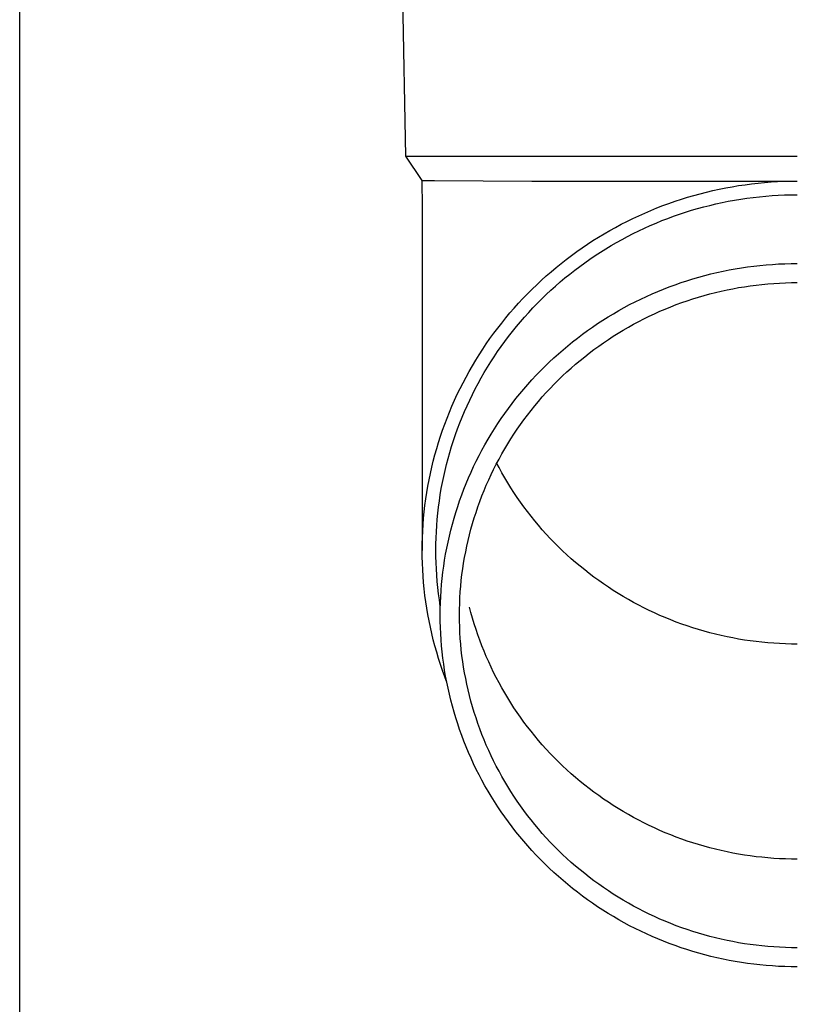
# Model space of a CAD drawing. Units: millimetres. Extents: x 0 to 29435, y 0 to 20790.
# Drawn here: x 2228 to 2291, y 4465 to 4545 of the extents above; entities that cross this region are included whole.
import ezdxf

# ---------------------------------------------------------------- set-up
doc = ezdxf.new("R2010")
doc.units = ezdxf.units.MM
doc.layers.add('YKK_13', color=4, linetype='Continuous', lineweight=30)
doc.layers.add('YKK_A1', color=4, linetype='Continuous', lineweight=30)

msp = doc.modelspace()

# ---------------------------------------------------------------- linework, layer by layer
at = {"layer": 'YKK_13'}
for p, q in [((2259.067, 4553.573), (2259.416, 4533.573)), ((2259.416, 4533.573), (2290.917, 4533.573)), ((2259.416, 4533.573), (2260.728, 4531.631)), ((2260.728, 4531.631), (2261.757, 4531.631)), ((2260.728, 4531.631), (2260.767, 4529.469)), ((2261.757, 4531.631), (2269.57, 4531.573)), ((2269.57, 4531.573), (2290.917, 4531.573)), ((2285.681, 4531.12), (2286.2, 4531.206)), ((2286.2, 4531.206), (2286.721, 4531.283)), ((2286.721, 4531.283), (2287.242, 4531.35)), ((2287.242, 4531.35), (2287.765, 4531.409)), ((2287.765, 4531.409), (2288.289, 4531.458)), ((2288.289, 4531.458), (2288.814, 4531.499)), ((2288.814, 4531.499), (2289.339, 4531.531)), ((2289.339, 4531.531), (2289.865, 4531.553)), ((2289.865, 4531.553), (2290.391, 4531.567)), ((2290.391, 4531.567), (2290.917, 4531.571)), ((2282.102, 4530.274), (2282.606, 4530.421)), ((2282.606, 4530.421), (2283.113, 4530.56)), ((2283.113, 4530.56), (2283.623, 4530.69)), ((2283.623, 4530.69), (2284.134, 4530.811)), ((2284.134, 4530.811), (2284.648, 4530.923)), ((2284.648, 4530.923), (2285.164, 4531.026)), ((2285.164, 4531.026), (2285.681, 4531.12)), ((2288.89, 4530.402), (2289.396, 4530.432)), ((2289.396, 4530.432), (2289.903, 4530.454)), ((2289.903, 4530.454), (2290.41, 4530.467)), ((2290.41, 4530.467), (2290.917, 4530.471)), ((2280.112, 4529.599), (2280.605, 4529.781)), ((2280.605, 4529.781), (2281.101, 4529.954)), ((2281.101, 4529.954), (2281.6, 4530.118)), ((2281.6, 4530.118), (2282.102, 4530.274)), ((2283.398, 4529.497), (2283.889, 4529.622)), ((2283.889, 4529.622), (2284.382, 4529.739)), ((2284.382, 4529.739), (2284.877, 4529.847)), ((2284.877, 4529.847), (2285.374, 4529.946)), ((2285.374, 4529.946), (2285.872, 4530.037)), ((2285.872, 4530.037), (2286.372, 4530.119)), ((2286.372, 4530.119), (2286.874, 4530.193)), ((2286.874, 4530.193), (2287.376, 4530.258)), ((2287.376, 4530.258), (2287.88, 4530.315)), ((2287.88, 4530.315), (2288.385, 4530.363)), ((2288.385, 4530.363), (2288.89, 4530.402)), ((2260.767, 4529.468), (2260.767, 4501.881)), ((2278.175, 4528.79), (2278.654, 4529.005)), ((2278.654, 4529.005), (2279.136, 4529.211)), ((2279.136, 4529.211), (2279.622, 4529.41)), ((2279.622, 4529.41), (2280.112, 4529.599)), ((2280.981, 4528.747), (2281.459, 4528.914)), ((2281.459, 4528.914), (2281.94, 4529.072)), ((2281.94, 4529.072), (2282.423, 4529.222)), ((2282.423, 4529.222), (2282.909, 4529.364)), ((2282.909, 4529.364), (2283.398, 4529.497)), ((2276.3, 4527.849), (2276.762, 4528.096)), ((2276.762, 4528.096), (2277.229, 4528.335)), ((2277.229, 4528.335), (2277.7, 4528.567)), ((2277.7, 4528.567), (2278.175, 4528.79)), ((2279.101, 4528), (2279.566, 4528.199)), ((2279.566, 4528.199), (2280.034, 4528.39)), ((2280.034, 4528.39), (2280.506, 4528.573)), ((2280.506, 4528.573), (2280.981, 4528.747)), ((2274.94, 4527.06), (2275.388, 4527.331)), ((2275.388, 4527.331), (2275.842, 4527.594)), ((2275.842, 4527.594), (2276.3, 4527.849)), ((2277.279, 4527.125), (2277.728, 4527.355)), ((2277.728, 4527.355), (2278.182, 4527.578)), ((2278.182, 4527.578), (2278.64, 4527.793)), ((2278.64, 4527.793), (2279.101, 4528)), ((2273.623, 4526.202), (2274.057, 4526.496)), ((2274.057, 4526.496), (2274.496, 4526.782)), ((2274.496, 4526.782), (2274.94, 4527.06)), ((2275.955, 4526.388), (2276.392, 4526.641)), ((2276.392, 4526.641), (2276.833, 4526.887)), ((2276.833, 4526.887), (2277.279, 4527.125)), ((2272.772, 4525.593), (2273.195, 4525.901)), ((2273.195, 4525.901), (2273.623, 4526.202)), ((2274.672, 4525.584), (2275.095, 4525.859)), ((2275.095, 4525.859), (2275.523, 4526.127)), ((2275.523, 4526.127), (2275.955, 4526.388)), ((2271.537, 4524.625), (2271.943, 4524.955)), ((2271.943, 4524.955), (2272.355, 4525.278)), ((2272.355, 4525.278), (2272.772, 4525.593)), ((2273.434, 4524.714), (2273.842, 4525.011)), ((2273.842, 4525.011), (2274.254, 4525.301)), ((2274.254, 4525.301), (2274.672, 4525.584)), ((2288.415, 4524.839), (2288.915, 4524.878)), ((2288.915, 4524.878), (2289.415, 4524.908)), ((2289.415, 4524.908), (2289.915, 4524.93)), ((2289.915, 4524.93), (2290.416, 4524.943)), ((2290.416, 4524.943), (2290.917, 4524.947)), ((2270.742, 4523.945), (2271.137, 4524.289)), ((2271.137, 4524.289), (2271.537, 4524.625)), ((2272.244, 4523.783), (2272.635, 4524.1)), ((2272.635, 4524.1), (2273.032, 4524.411)), ((2273.032, 4524.411), (2273.434, 4524.714)), ((2283.489, 4523.984), (2283.974, 4524.107)), ((2283.974, 4524.107), (2284.461, 4524.222)), ((2284.461, 4524.222), (2284.95, 4524.329)), ((2284.95, 4524.329), (2285.441, 4524.428)), ((2285.441, 4524.428), (2285.933, 4524.517)), ((2285.933, 4524.517), (2286.427, 4524.599)), ((2286.427, 4524.599), (2286.922, 4524.672)), ((2286.922, 4524.672), (2287.419, 4524.736)), ((2287.419, 4524.736), (2287.917, 4524.792)), ((2287.917, 4524.792), (2288.415, 4524.839)), ((2269.973, 4523.239), (2270.354, 4523.595)), ((2270.354, 4523.595), (2270.742, 4523.945)), ((2271.479, 4523.128), (2271.858, 4523.459)), ((2271.858, 4523.459), (2272.244, 4523.783)), ((2281.101, 4523.242), (2281.573, 4523.407)), ((2281.573, 4523.407), (2282.048, 4523.563)), ((2282.048, 4523.563), (2282.526, 4523.712)), ((2282.526, 4523.712), (2283.006, 4523.852)), ((2283.006, 4523.852), (2283.489, 4523.984)), ((2288.079, 4523.266), (2288.55, 4523.31)), ((2288.55, 4523.31), (2289.023, 4523.347)), ((2289.023, 4523.347), (2289.496, 4523.375)), ((2289.496, 4523.375), (2289.969, 4523.396)), ((2289.969, 4523.396), (2290.443, 4523.408)), ((2290.443, 4523.408), (2290.917, 4523.412)), ((2268.866, 4522.13), (2269.229, 4522.506)), ((2269.229, 4522.506), (2269.597, 4522.875)), ((2269.597, 4522.875), (2269.973, 4523.239)), ((2270.737, 4522.447), (2271.105, 4522.791)), ((2271.105, 4522.791), (2271.479, 4523.128)), ((2278.788, 4522.298), (2279.243, 4522.503)), ((2279.243, 4522.503), (2279.703, 4522.699)), ((2279.703, 4522.699), (2280.166, 4522.888)), ((2280.166, 4522.888), (2280.632, 4523.069)), ((2280.632, 4523.069), (2281.101, 4523.242)), ((2283.433, 4522.376), (2283.89, 4522.501)), ((2283.89, 4522.501), (2284.349, 4522.618)), ((2284.349, 4522.618), (2284.809, 4522.727)), ((2284.809, 4522.727), (2285.272, 4522.828)), ((2285.272, 4522.828), (2285.736, 4522.921)), ((2285.736, 4522.921), (2286.202, 4523.006)), ((2286.202, 4523.006), (2286.67, 4523.083)), ((2286.67, 4523.083), (2287.138, 4523.152)), ((2287.138, 4523.152), (2287.608, 4523.213)), ((2287.608, 4523.213), (2288.079, 4523.266)), ((2268.162, 4521.36), (2268.511, 4521.748)), ((2268.511, 4521.748), (2268.866, 4522.13)), ((2269.671, 4521.38), (2270.02, 4521.742)), ((2270.02, 4521.742), (2270.375, 4522.098)), ((2270.375, 4522.098), (2270.737, 4522.447)), ((2277.443, 4521.637), (2277.887, 4521.865)), ((2277.887, 4521.865), (2278.335, 4522.085)), ((2278.335, 4522.085), (2278.788, 4522.298)), ((2281.187, 4521.636), (2281.631, 4521.799)), ((2281.631, 4521.799), (2282.078, 4521.955)), ((2282.078, 4521.955), (2282.527, 4522.103)), ((2282.527, 4522.103), (2282.979, 4522.244)), ((2282.979, 4522.244), (2283.433, 4522.376)), ((2267.486, 4520.566), (2267.821, 4520.966)), ((2267.821, 4520.966), (2268.162, 4521.36)), ((2268.992, 4520.638), (2269.328, 4521.012)), ((2269.328, 4521.012), (2269.671, 4521.38)), ((2275.708, 4520.651), (2276.135, 4520.908)), ((2276.135, 4520.908), (2276.567, 4521.159)), ((2276.567, 4521.159), (2277.003, 4521.402)), ((2277.003, 4521.402), (2277.443, 4521.637)), ((2279.015, 4520.706), (2279.443, 4520.907)), ((2279.443, 4520.907), (2279.874, 4521.1)), ((2279.874, 4521.1), (2280.308, 4521.286)), ((2280.308, 4521.286), (2280.746, 4521.465)), ((2280.746, 4521.465), (2281.187, 4521.636)), ((2266.838, 4519.749), (2267.158, 4520.16)), ((2267.158, 4520.16), (2267.486, 4520.566)), ((2268.341, 4519.874), (2268.663, 4520.259)), ((2268.663, 4520.259), (2268.992, 4520.638)), ((2274.868, 4520.113), (2275.286, 4520.385)), ((2275.286, 4520.385), (2275.708, 4520.651)), ((2277.754, 4520.059), (2278.171, 4520.282)), ((2278.171, 4520.282), (2278.591, 4520.498)), ((2278.591, 4520.498), (2279.015, 4520.706)), ((2266.219, 4518.911), (2266.525, 4519.333)), ((2266.525, 4519.333), (2266.838, 4519.749)), ((2267.716, 4519.087), (2268.025, 4519.483)), ((2268.025, 4519.483), (2268.341, 4519.874)), ((2273.645, 4519.253), (2274.047, 4519.547)), ((2274.047, 4519.547), (2274.455, 4519.834)), ((2274.455, 4519.834), (2274.868, 4520.113)), ((2276.13, 4519.098), (2276.529, 4519.349)), ((2276.529, 4519.349), (2276.933, 4519.593)), ((2276.933, 4519.593), (2277.342, 4519.83)), ((2277.342, 4519.83), (2277.754, 4520.059)), ((2265.921, 4518.484), (2266.219, 4518.911)), ((2267.12, 4518.28), (2267.415, 4518.686)), ((2267.415, 4518.686), (2267.716, 4519.087)), ((2272.469, 4518.332), (2272.855, 4518.646)), ((2272.855, 4518.646), (2273.247, 4518.953)), ((2273.247, 4518.953), (2273.645, 4519.253)), ((2274.958, 4518.305), (2275.344, 4518.576)), ((2275.344, 4518.576), (2275.735, 4518.84)), ((2275.735, 4518.84), (2276.13, 4519.098)), ((2265.348, 4517.615), (2265.631, 4518.052)), ((2265.631, 4518.052), (2265.921, 4518.484)), ((2266.553, 4517.453), (2266.833, 4517.869)), ((2266.833, 4517.869), (2267.12, 4518.28)), ((2271.713, 4517.684), (2272.088, 4518.011)), ((2272.088, 4518.011), (2272.469, 4518.332)), ((2273.831, 4517.453), (2274.202, 4517.743)), ((2274.202, 4517.743), (2274.577, 4518.028)), ((2274.577, 4518.028), (2274.958, 4518.305)), ((2264.806, 4516.726), (2265.073, 4517.173)), ((2265.073, 4517.173), (2265.348, 4517.615)), ((2266.016, 4516.606), (2266.281, 4517.032)), ((2266.281, 4517.032), (2266.553, 4517.453)), ((2270.623, 4516.665), (2270.98, 4517.011)), ((2270.98, 4517.011), (2271.343, 4517.351)), ((2271.343, 4517.351), (2271.713, 4517.684)), ((2273.105, 4516.853), (2273.465, 4517.156)), ((2273.465, 4517.156), (2273.831, 4517.453)), ((2264.296, 4515.82), (2264.547, 4516.275)), ((2264.547, 4516.275), (2264.806, 4516.726)), ((2265.509, 4515.742), (2265.759, 4516.176)), ((2265.759, 4516.176), (2266.016, 4516.606)), ((2269.927, 4515.956), (2270.272, 4516.313)), ((2270.272, 4516.313), (2270.623, 4516.665)), ((2272.057, 4515.907), (2272.4, 4516.228)), ((2272.4, 4516.228), (2272.75, 4516.544)), ((2272.75, 4516.544), (2273.105, 4516.853)), ((2264.053, 4515.36), (2264.296, 4515.82)), ((2265.267, 4515.304), (2265.509, 4515.742)), ((2269.257, 4515.222), (2269.588, 4515.592)), ((2269.588, 4515.592), (2269.927, 4515.956)), ((2271.387, 4515.247), (2271.719, 4515.58)), ((2271.719, 4515.58), (2272.057, 4515.907)), ((2263.592, 4514.429), (2263.818, 4514.897)), ((2263.818, 4514.897), (2264.053, 4515.36)), ((2264.807, 4514.414), (2265.033, 4514.861)), ((2265.033, 4514.861), (2265.267, 4515.304)), ((2268.613, 4514.466), (2268.931, 4514.847)), ((2268.931, 4514.847), (2269.257, 4515.222)), ((2270.74, 4514.565), (2271.06, 4514.909)), ((2271.06, 4514.909), (2271.387, 4515.247)), ((2263.164, 4513.482), (2263.373, 4513.957)), ((2263.373, 4513.957), (2263.592, 4514.429)), ((2264.378, 4513.51), (2264.589, 4513.964)), ((2264.589, 4513.964), (2264.807, 4514.414)), ((2267.996, 4513.688), (2268.301, 4514.08)), ((2268.301, 4514.08), (2268.613, 4514.466)), ((2269.817, 4513.5), (2270.119, 4513.86)), ((2270.119, 4513.86), (2270.426, 4514.215)), ((2270.426, 4514.215), (2270.74, 4514.565)), ((2262.769, 4512.521), (2262.962, 4513.004)), ((2262.962, 4513.004), (2263.164, 4513.482)), ((2263.982, 4512.591), (2264.176, 4513.052)), ((2264.176, 4513.052), (2264.378, 4513.51)), ((2267.407, 4512.89), (2267.698, 4513.292)), ((2267.698, 4513.292), (2267.996, 4513.688)), ((2269.234, 4512.765), (2269.522, 4513.135)), ((2269.522, 4513.135), (2269.817, 4513.5)), ((2262.585, 4512.036), (2262.769, 4512.521)), ((2263.796, 4512.127), (2263.982, 4512.591)), ((2266.847, 4512.072), (2267.123, 4512.483)), ((2267.123, 4512.483), (2267.407, 4512.89)), ((2268.677, 4512.009), (2268.952, 4512.389)), ((2268.952, 4512.389), (2269.234, 4512.765)), ((2262.242, 4511.056), (2262.409, 4511.548)), ((2262.409, 4511.548), (2262.585, 4512.036)), ((2263.449, 4511.189), (2263.619, 4511.66)), ((2263.619, 4511.66), (2263.796, 4512.127)), ((2266.316, 4511.235), (2266.578, 4511.655)), ((2266.578, 4511.655), (2266.847, 4512.072)), ((2268.147, 4511.236), (2268.408, 4511.625)), ((2268.408, 4511.625), (2268.677, 4512.009)), ((2262.084, 4510.562), (2262.242, 4511.056)), ((2263.136, 4510.24), (2263.289, 4510.716)), ((2263.289, 4510.716), (2263.449, 4511.189)), ((2265.815, 4510.38), (2266.062, 4510.81)), ((2266.062, 4510.81), (2266.316, 4511.235)), ((2267.645, 4510.444), (2267.892, 4510.842)), ((2267.892, 4510.842), (2268.147, 4511.236)), ((2261.794, 4509.566), (2261.935, 4510.065)), ((2261.935, 4510.065), (2262.084, 4510.562)), ((2262.992, 4509.762), (2263.136, 4510.24)), ((2265.345, 4509.509), (2265.576, 4509.946)), ((2265.576, 4509.946), (2265.815, 4510.38)), ((2267.171, 4509.636), (2267.404, 4510.042)), ((2267.404, 4510.042), (2267.645, 4510.444)), ((2261.539, 4508.56), (2261.662, 4509.064)), ((2261.662, 4509.064), (2261.794, 4509.566)), ((2262.73, 4508.798), (2262.857, 4509.281)), ((2262.857, 4509.281), (2262.992, 4509.762)), ((2264.906, 4508.622), (2265.121, 4509.067)), ((2265.121, 4509.067), (2265.345, 4509.509)), ((2266.726, 4508.812), (2266.945, 4509.226)), ((2266.945, 4509.226), (2267.171, 4509.636)), ((2261.426, 4508.054), (2261.539, 4508.56)), ((2262.502, 4507.826), (2262.611, 4508.313)), ((2262.611, 4508.313), (2262.73, 4508.798)), ((2264.698, 4508.172), (2264.906, 4508.622)), ((2266.31, 4507.973), (2266.514, 4508.394)), ((2266.514, 4508.394), (2266.726, 4508.812)), ((2266.945, 4508.532), (2266.762, 4508.879)), ((2267.171, 4508.122), (2266.945, 4508.532)), ((2261.225, 4507.037), (2261.321, 4507.547)), ((2261.321, 4507.547), (2261.426, 4508.054)), ((2262.4, 4507.337), (2262.502, 4507.826)), ((2264.307, 4507.264), (2264.498, 4507.72)), ((2264.498, 4507.72), (2264.698, 4508.172)), ((2265.925, 4507.12), (2266.114, 4507.548)), ((2266.114, 4507.548), (2266.31, 4507.973)), ((2267.404, 4507.716), (2267.171, 4508.122)), ((2267.645, 4507.314), (2267.404, 4507.716)), ((2261.138, 4506.526), (2261.225, 4507.037)), ((2262.224, 4506.354), (2262.308, 4506.846)), ((2262.308, 4506.846), (2262.4, 4507.337)), ((2263.948, 4506.343), (2264.123, 4506.805)), ((2264.123, 4506.805), (2264.307, 4507.264)), ((2265.57, 4506.255), (2265.744, 4506.689)), ((2265.744, 4506.689), (2265.925, 4507.12)), ((2267.892, 4506.916), (2267.645, 4507.314)), ((2268.147, 4506.522), (2267.892, 4506.916)), ((2260.991, 4505.5), (2261.06, 4506.014)), ((2261.06, 4506.014), (2261.138, 4506.526)), ((2262.149, 4505.86), (2262.224, 4506.354)), ((2263.621, 4505.409), (2263.78, 4505.877)), ((2263.78, 4505.877), (2263.948, 4506.343)), ((2265.404, 4505.818), (2265.57, 4506.255)), ((2268.408, 4506.133), (2268.147, 4506.522)), ((2268.677, 4505.749), (2268.408, 4506.133)), ((2260.932, 4504.985), (2260.991, 4505.5)), ((2262.026, 4504.87), (2262.083, 4505.366)), ((2262.083, 4505.366), (2262.149, 4505.86)), ((2263.471, 4504.939), (2263.621, 4505.409)), ((2265.096, 4504.935), (2265.246, 4505.378)), ((2265.246, 4505.378), (2265.404, 4505.818)), ((2268.952, 4505.369), (2268.677, 4505.749)), ((2269.234, 4504.994), (2268.952, 4505.369)), ((2260.84, 4503.953), (2260.881, 4504.469)), ((2260.881, 4504.469), (2260.932, 4504.985)), ((2261.938, 4503.876), (2261.977, 4504.373)), ((2261.977, 4504.373), (2262.026, 4504.87)), ((2263.195, 4503.99), (2263.329, 4504.466)), ((2263.329, 4504.466), (2263.471, 4504.939)), ((2264.818, 4504.043), (2264.953, 4504.49)), ((2264.953, 4504.49), (2265.096, 4504.935)), ((2269.522, 4504.623), (2269.234, 4504.994)), ((2269.817, 4504.258), (2269.522, 4504.623)), ((2260.808, 4503.435), (2260.84, 4503.953)), ((2261.907, 4503.378), (2261.938, 4503.876)), ((2262.952, 4503.033), (2263.069, 4503.512)), ((2263.069, 4503.512), (2263.195, 4503.99)), ((2264.573, 4503.141), (2264.692, 4503.593)), ((2264.692, 4503.593), (2264.818, 4504.043)), ((2270.119, 4503.898), (2269.817, 4504.258)), ((2270.426, 4503.543), (2270.119, 4503.898)), ((2270.74, 4503.194), (2270.426, 4503.543)), ((2260.771, 4502.4), (2260.785, 4502.918)), ((2260.785, 4502.918), (2260.808, 4503.435)), ((2261.871, 4502.38), (2261.884, 4502.879)), ((2261.884, 4502.879), (2261.907, 4503.378)), ((2262.844, 4502.551), (2262.952, 4503.033)), ((2264.463, 4502.687), (2264.573, 4503.141)), ((2271.06, 4502.849), (2270.74, 4503.194)), ((2271.387, 4502.511), (2271.06, 4502.849)), ((2260.767, 4501.881), (2260.771, 4502.4)), ((2261.867, 4501.881), (2261.871, 4502.38)), ((2262.653, 4501.582), (2262.744, 4502.067)), ((2262.744, 4502.067), (2262.844, 4502.551)), ((2264.266, 4501.774), (2264.36, 4502.232)), ((2264.36, 4502.232), (2264.463, 4502.687)), ((2271.719, 4502.178), (2271.387, 4502.511)), ((2272.057, 4501.851), (2271.719, 4502.178)), ((2260.771, 4501.363), (2260.767, 4501.881)), ((2260.785, 4500.845), (2260.771, 4501.363)), ((2261.871, 4501.382), (2261.867, 4501.881)), ((2261.884, 4500.884), (2261.871, 4501.382)), ((2262.57, 4501.095), (2262.653, 4501.582)), ((2264.101, 4500.855), (2264.179, 4501.315)), ((2264.179, 4501.315), (2264.266, 4501.774)), ((2272.4, 4501.53), (2272.057, 4501.851)), ((2272.75, 4501.214), (2272.4, 4501.53)), ((2273.105, 4500.905), (2272.75, 4501.214)), ((2260.808, 4500.328), (2260.785, 4500.845)), ((2260.84, 4499.81), (2260.808, 4500.328)), ((2261.907, 4500.385), (2261.884, 4500.884)), ((2261.938, 4499.887), (2261.907, 4500.385)), ((2262.431, 4500.118), (2262.496, 4500.607)), ((2262.496, 4500.607), (2262.57, 4501.095)), ((2263.969, 4499.931), (2264.031, 4500.394)), ((2264.031, 4500.394), (2264.101, 4500.855)), ((2273.465, 4500.602), (2273.105, 4500.905)), ((2273.831, 4500.305), (2273.465, 4500.602)), ((2260.881, 4499.294), (2260.84, 4499.81)), ((2261.977, 4499.39), (2261.938, 4499.887)), ((2262.326, 4499.136), (2262.374, 4499.628)), ((2262.374, 4499.628), (2262.431, 4500.118)), ((2263.915, 4499.467), (2263.969, 4499.931)), ((2274.202, 4500.015), (2273.831, 4500.305)), ((2274.577, 4499.731), (2274.202, 4500.015)), ((2274.958, 4499.453), (2274.577, 4499.731)), ((2260.932, 4498.778), (2260.881, 4499.294)), ((2260.991, 4498.263), (2260.932, 4498.778)), ((2262.026, 4498.893), (2261.977, 4499.39)), ((2262.083, 4498.397), (2262.026, 4498.893)), ((2262.287, 4498.644), (2262.326, 4499.136)), ((2263.833, 4498.537), (2263.87, 4499.003)), ((2263.87, 4499.003), (2263.915, 4499.467)), ((2275.344, 4499.182), (2274.958, 4499.453)), ((2275.735, 4498.918), (2275.344, 4499.182)), ((2276.13, 4498.66), (2275.735, 4498.918)), ((2261.06, 4497.749), (2260.991, 4498.263)), ((2262.149, 4497.903), (2262.083, 4498.397)), ((2262.234, 4497.659), (2262.256, 4498.152)), ((2262.256, 4498.152), (2262.287, 4498.644)), ((2263.783, 4497.605), (2263.804, 4498.071)), ((2263.804, 4498.071), (2263.833, 4498.537)), ((2276.529, 4498.409), (2276.13, 4498.66)), ((2276.933, 4498.165), (2276.529, 4498.409)), ((2277.342, 4497.929), (2276.933, 4498.165)), ((2261.138, 4497.237), (2261.06, 4497.749)), ((2261.225, 4496.726), (2261.138, 4497.237)), ((2262.224, 4497.409), (2262.149, 4497.903)), ((2262.217, 4496.672), (2262.221, 4497.165)), ((2262.221, 4497.165), (2262.234, 4497.659)), ((2262.227, 4497.393), (2262.224, 4497.409)), ((2263.771, 4497.139), (2263.783, 4497.605)), ((2264.692, 4496.875), (2264.573, 4497.327)), ((2277.754, 4497.699), (2277.342, 4497.929)), ((2278.171, 4497.476), (2277.754, 4497.699)), ((2278.591, 4497.261), (2278.171, 4497.476)), ((2279.015, 4497.052), (2278.591, 4497.261)), ((2261.321, 4496.216), (2261.225, 4496.726)), ((2262.221, 4496.179), (2262.217, 4496.672)), ((2263.767, 4496.672), (2263.771, 4497.139)), ((2263.771, 4496.205), (2263.767, 4496.672)), ((2264.818, 4496.426), (2264.692, 4496.875)), ((2264.953, 4495.978), (2264.818, 4496.426)), ((2279.443, 4496.851), (2279.015, 4497.052)), ((2279.874, 4496.658), (2279.443, 4496.851)), ((2280.308, 4496.472), (2279.874, 4496.658)), ((2280.746, 4496.293), (2280.308, 4496.472)), ((2261.426, 4495.709), (2261.321, 4496.216)), ((2261.539, 4495.203), (2261.426, 4495.709)), ((2262.234, 4495.685), (2262.221, 4496.179)), ((2262.256, 4495.192), (2262.234, 4495.685)), ((2263.783, 4495.739), (2263.771, 4496.205)), ((2263.804, 4495.273), (2263.783, 4495.739)), ((2265.096, 4495.533), (2264.953, 4495.978)), ((2281.187, 4496.122), (2280.746, 4496.293)), ((2281.631, 4495.959), (2281.187, 4496.122)), ((2282.078, 4495.803), (2281.631, 4495.959)), ((2282.527, 4495.655), (2282.078, 4495.803)), ((2282.979, 4495.514), (2282.527, 4495.655)), ((2261.662, 4494.699), (2261.539, 4495.203)), ((2262.287, 4494.7), (2262.256, 4495.192)), ((2263.833, 4494.807), (2263.804, 4495.273)), ((2263.87, 4494.341), (2263.833, 4494.807)), ((2265.246, 4495.09), (2265.096, 4495.533)), ((2265.404, 4494.65), (2265.246, 4495.09)), ((2283.433, 4495.382), (2282.979, 4495.514)), ((2283.89, 4495.257), (2283.433, 4495.382)), ((2284.349, 4495.14), (2283.89, 4495.257)), ((2284.809, 4495.031), (2284.349, 4495.14)), ((2285.272, 4494.93), (2284.809, 4495.031)), ((2285.736, 4494.837), (2285.272, 4494.93)), ((2286.202, 4494.752), (2285.736, 4494.837)), ((2261.794, 4494.197), (2261.662, 4494.699)), ((2261.935, 4493.698), (2261.794, 4494.197)), ((2262.326, 4494.208), (2262.287, 4494.7)), ((2262.374, 4493.716), (2262.326, 4494.208)), ((2263.915, 4493.877), (2263.87, 4494.341)), ((2265.57, 4494.213), (2265.404, 4494.65)), ((2265.744, 4493.779), (2265.57, 4494.213)), ((2286.67, 4494.675), (2286.202, 4494.752)), ((2287.138, 4494.606), (2286.67, 4494.675)), ((2287.608, 4494.545), (2287.138, 4494.606)), ((2288.079, 4494.493), (2287.608, 4494.545)), ((2288.55, 4494.448), (2288.079, 4494.493)), ((2289.023, 4494.411), (2288.55, 4494.448)), ((2289.496, 4494.383), (2289.023, 4494.411)), ((2289.969, 4494.362), (2289.496, 4494.383)), ((2290.443, 4494.35), (2289.969, 4494.362)), ((2290.917, 4494.346), (2290.443, 4494.35)), ((2262.084, 4493.201), (2261.935, 4493.698)), ((2262.242, 4492.707), (2262.084, 4493.201)), ((2262.431, 4493.226), (2262.374, 4493.716)), ((2262.496, 4492.737), (2262.431, 4493.226)), ((2263.969, 4493.413), (2263.915, 4493.877)), ((2264.031, 4492.951), (2263.969, 4493.413)), ((2265.925, 4493.348), (2265.744, 4493.779)), ((2266.114, 4492.92), (2265.925, 4493.348)), ((2262.409, 4492.215), (2262.242, 4492.707)), ((2262.57, 4492.249), (2262.496, 4492.737)), ((2264.101, 4492.489), (2264.031, 4492.951)), ((2264.179, 4492.029), (2264.101, 4492.489)), ((2266.31, 4492.495), (2266.114, 4492.92)), ((2266.514, 4492.074), (2266.31, 4492.495)), ((2262.585, 4491.727), (2262.409, 4492.215)), ((2262.653, 4491.762), (2262.57, 4492.249)), ((2262.73, 4491.345), (2262.585, 4491.727)), ((2262.744, 4491.277), (2262.653, 4491.762)), ((2264.266, 4491.57), (2264.179, 4492.029)), ((2266.726, 4491.656), (2266.514, 4492.074)), ((2266.945, 4491.242), (2266.726, 4491.656)), ((2262.844, 4490.793), (2262.744, 4491.277)), ((2264.36, 4491.112), (2264.266, 4491.57)), ((2264.463, 4490.657), (2264.36, 4491.112)), ((2267.171, 4490.832), (2266.945, 4491.242)), ((2267.404, 4490.426), (2267.171, 4490.832)), ((2262.952, 4490.312), (2262.844, 4490.793)), ((2263.069, 4489.832), (2262.952, 4490.312)), ((2264.573, 4490.203), (2264.463, 4490.657)), ((2264.692, 4489.751), (2264.573, 4490.203)), ((2267.645, 4490.024), (2267.404, 4490.426)), ((2263.195, 4489.354), (2263.069, 4489.832)), ((2263.329, 4488.878), (2263.195, 4489.354)), ((2264.818, 4489.301), (2264.692, 4489.751)), ((2264.953, 4488.854), (2264.818, 4489.301)), ((2267.892, 4489.626), (2267.645, 4490.024)), ((2268.147, 4489.232), (2267.892, 4489.626)), ((2263.471, 4488.405), (2263.329, 4488.878)), ((2265.096, 4488.409), (2264.953, 4488.854)), ((2268.408, 4488.843), (2268.147, 4489.232)), ((2268.677, 4488.459), (2268.408, 4488.843)), ((2268.952, 4488.079), (2268.677, 4488.459)), ((2263.621, 4487.935), (2263.471, 4488.405)), ((2263.78, 4487.467), (2263.621, 4487.935)), ((2265.246, 4487.966), (2265.096, 4488.409)), ((2265.404, 4487.526), (2265.246, 4487.966)), ((2269.234, 4487.704), (2268.952, 4488.079)), ((2269.522, 4487.333), (2269.234, 4487.704)), ((2263.948, 4487.001), (2263.78, 4487.467)), ((2264.123, 4486.539), (2263.948, 4487.001)), ((2265.57, 4487.089), (2265.404, 4487.526)), ((2265.744, 4486.655), (2265.57, 4487.089)), ((2269.817, 4486.968), (2269.522, 4487.333)), ((2270.119, 4486.608), (2269.817, 4486.968)), ((2264.307, 4486.08), (2264.123, 4486.539)), ((2264.498, 4485.624), (2264.307, 4486.08)), ((2265.925, 4486.224), (2265.744, 4486.655)), ((2266.114, 4485.796), (2265.925, 4486.224)), ((2270.426, 4486.253), (2270.119, 4486.608)), ((2270.74, 4485.904), (2270.426, 4486.253)), ((2264.698, 4485.172), (2264.498, 4485.624)), ((2266.31, 4485.371), (2266.114, 4485.796)), ((2266.514, 4484.95), (2266.31, 4485.371)), ((2271.06, 4485.559), (2270.74, 4485.904)), ((2271.387, 4485.221), (2271.06, 4485.559)), ((2264.906, 4484.722), (2264.698, 4485.172)), ((2265.121, 4484.277), (2264.906, 4484.722)), ((2266.726, 4484.532), (2266.514, 4484.95)), ((2266.945, 4484.118), (2266.726, 4484.532)), ((2271.719, 4484.888), (2271.387, 4485.221)), ((2272.057, 4484.561), (2271.719, 4484.888)), ((2272.4, 4484.24), (2272.057, 4484.561)), ((2265.345, 4483.835), (2265.121, 4484.277)), ((2265.576, 4483.398), (2265.345, 4483.835)), ((2267.171, 4483.708), (2266.945, 4484.118)), ((2267.404, 4483.302), (2267.171, 4483.708)), ((2272.75, 4483.924), (2272.4, 4484.24)), ((2273.105, 4483.615), (2272.75, 4483.924)), ((2265.815, 4482.964), (2265.576, 4483.398)), ((2266.062, 4482.535), (2265.815, 4482.964)), ((2267.645, 4482.9), (2267.404, 4483.302)), ((2273.465, 4483.312), (2273.105, 4483.615)), ((2273.831, 4483.015), (2273.465, 4483.312)), ((2274.202, 4482.725), (2273.831, 4483.015)), ((2266.316, 4482.109), (2266.062, 4482.535)), ((2267.892, 4482.502), (2267.645, 4482.9)), ((2268.147, 4482.108), (2267.892, 4482.502)), ((2274.577, 4482.441), (2274.202, 4482.725)), ((2274.958, 4482.163), (2274.577, 4482.441)), ((2275.344, 4481.892), (2274.958, 4482.163)), ((2266.578, 4481.689), (2266.316, 4482.109)), ((2266.847, 4481.272), (2266.578, 4481.689)), ((2268.408, 4481.719), (2268.147, 4482.108)), ((2268.677, 4481.335), (2268.408, 4481.719)), ((2268.952, 4480.955), (2268.677, 4481.335)), ((2275.735, 4481.628), (2275.344, 4481.892)), ((2276.13, 4481.37), (2275.735, 4481.628)), ((2276.529, 4481.119), (2276.13, 4481.37)), ((2267.123, 4480.861), (2266.847, 4481.272)), ((2267.407, 4480.454), (2267.123, 4480.861)), ((2269.234, 4480.579), (2268.952, 4480.955)), ((2269.522, 4480.209), (2269.234, 4480.579)), ((2276.933, 4480.875), (2276.529, 4481.119)), ((2277.342, 4480.639), (2276.933, 4480.875)), ((2277.754, 4480.409), (2277.342, 4480.639)), ((2267.698, 4480.052), (2267.407, 4480.454)), ((2267.996, 4479.656), (2267.698, 4480.052)), ((2269.817, 4479.844), (2269.522, 4480.209)), ((2270.119, 4479.484), (2269.817, 4479.844)), ((2278.171, 4480.186), (2277.754, 4480.409)), ((2278.591, 4479.971), (2278.171, 4480.186)), ((2279.015, 4479.762), (2278.591, 4479.971)), ((2279.443, 4479.561), (2279.015, 4479.762)), ((2268.301, 4479.264), (2267.996, 4479.656)), ((2268.613, 4478.878), (2268.301, 4479.264)), ((2270.426, 4479.129), (2270.119, 4479.484)), ((2270.74, 4478.779), (2270.426, 4479.129)), ((2279.874, 4479.368), (2279.443, 4479.561)), ((2280.308, 4479.182), (2279.874, 4479.368)), ((2280.746, 4479.003), (2280.308, 4479.182)), ((2281.187, 4478.832), (2280.746, 4479.003)), ((2268.931, 4478.497), (2268.613, 4478.878)), ((2269.257, 4478.122), (2268.931, 4478.497)), ((2271.06, 4478.435), (2270.74, 4478.779)), ((2271.387, 4478.097), (2271.06, 4478.435)), ((2281.631, 4478.669), (2281.187, 4478.832)), ((2282.078, 4478.513), (2281.631, 4478.669)), ((2282.527, 4478.365), (2282.078, 4478.513)), ((2282.979, 4478.224), (2282.527, 4478.365)), ((2283.433, 4478.092), (2282.979, 4478.224)), ((2269.588, 4477.752), (2269.257, 4478.122)), ((2269.927, 4477.389), (2269.588, 4477.752)), ((2270.272, 4477.031), (2269.927, 4477.389)), ((2271.719, 4477.764), (2271.387, 4478.097)), ((2272.057, 4477.437), (2271.719, 4477.764)), ((2272.4, 4477.116), (2272.057, 4477.437)), ((2283.89, 4477.967), (2283.433, 4478.092)), ((2284.349, 4477.85), (2283.89, 4477.967)), ((2284.809, 4477.741), (2284.349, 4477.85)), ((2285.272, 4477.64), (2284.809, 4477.741)), ((2285.736, 4477.547), (2285.272, 4477.64)), ((2286.202, 4477.462), (2285.736, 4477.547)), ((2286.67, 4477.385), (2286.202, 4477.462)), ((2287.138, 4477.316), (2286.67, 4477.385)), ((2270.623, 4476.679), (2270.272, 4477.031)), ((2270.98, 4476.333), (2270.623, 4476.679)), ((2272.75, 4476.8), (2272.4, 4477.116)), ((2273.105, 4476.491), (2272.75, 4476.8)), ((2287.608, 4477.255), (2287.138, 4477.316)), ((2288.079, 4477.203), (2287.608, 4477.255)), ((2288.55, 4477.158), (2288.079, 4477.203)), ((2289.023, 4477.121), (2288.55, 4477.158)), ((2289.496, 4477.093), (2289.023, 4477.121)), ((2289.969, 4477.072), (2289.496, 4477.093)), ((2290.443, 4477.06), (2289.969, 4477.072)), ((2290.917, 4477.056), (2290.443, 4477.06)), ((2271.343, 4475.993), (2270.98, 4476.333)), ((2271.713, 4475.66), (2271.343, 4475.993)), ((2273.465, 4476.188), (2273.105, 4476.491)), ((2273.831, 4475.891), (2273.465, 4476.188)), ((2274.202, 4475.601), (2273.831, 4475.891)), ((2272.088, 4475.333), (2271.713, 4475.66)), ((2272.469, 4475.012), (2272.088, 4475.333)), ((2272.855, 4474.698), (2272.469, 4475.012)), ((2274.577, 4475.317), (2274.202, 4475.601)), ((2274.958, 4475.039), (2274.577, 4475.317)), ((2275.344, 4474.768), (2274.958, 4475.039)), ((2273.247, 4474.391), (2272.855, 4474.698)), ((2273.645, 4474.091), (2273.247, 4474.391)), ((2275.735, 4474.504), (2275.344, 4474.768)), ((2276.13, 4474.246), (2275.735, 4474.504)), ((2276.529, 4473.995), (2276.13, 4474.246)), ((2274.047, 4473.797), (2273.645, 4474.091)), ((2274.455, 4473.51), (2274.047, 4473.797)), ((2274.868, 4473.231), (2274.455, 4473.51)), ((2276.933, 4473.751), (2276.529, 4473.995)), ((2277.342, 4473.514), (2276.933, 4473.751)), ((2277.754, 4473.285), (2277.342, 4473.514)), ((2275.286, 4472.959), (2274.868, 4473.231)), ((2275.708, 4472.693), (2275.286, 4472.959)), ((2276.135, 4472.436), (2275.708, 4472.693)), ((2278.171, 4473.062), (2277.754, 4473.285)), ((2278.591, 4472.847), (2278.171, 4473.062)), ((2279.015, 4472.638), (2278.591, 4472.847)), ((2279.443, 4472.437), (2279.015, 4472.638)), ((2276.567, 4472.185), (2276.135, 4472.436)), ((2277.003, 4471.942), (2276.567, 4472.185)), ((2277.443, 4471.707), (2277.003, 4471.942)), ((2279.874, 4472.244), (2279.443, 4472.437)), ((2280.308, 4472.058), (2279.874, 4472.244)), ((2280.746, 4471.879), (2280.308, 4472.058)), ((2281.187, 4471.708), (2280.746, 4471.879)), ((2277.887, 4471.479), (2277.443, 4471.707)), ((2278.335, 4471.259), (2277.887, 4471.479)), ((2278.788, 4471.046), (2278.335, 4471.259)), ((2279.243, 4470.842), (2278.788, 4471.046)), ((2281.631, 4471.545), (2281.187, 4471.708)), ((2282.078, 4471.389), (2281.631, 4471.545)), ((2282.527, 4471.241), (2282.078, 4471.389)), ((2282.979, 4471.1), (2282.527, 4471.241)), ((2283.433, 4470.968), (2282.979, 4471.1)), ((2279.703, 4470.645), (2279.243, 4470.842)), ((2280.166, 4470.456), (2279.703, 4470.645)), ((2280.632, 4470.275), (2280.166, 4470.456)), ((2281.101, 4470.102), (2280.632, 4470.275)), ((2283.89, 4470.843), (2283.433, 4470.968)), ((2284.349, 4470.726), (2283.89, 4470.843)), ((2284.809, 4470.617), (2284.349, 4470.726)), ((2285.272, 4470.516), (2284.809, 4470.617)), ((2285.736, 4470.423), (2285.272, 4470.516)), ((2286.202, 4470.338), (2285.736, 4470.423)), ((2286.67, 4470.261), (2286.202, 4470.338)), ((2287.138, 4470.192), (2286.67, 4470.261)), ((2281.573, 4469.937), (2281.101, 4470.102)), ((2282.048, 4469.781), (2281.573, 4469.937)), ((2282.526, 4469.633), (2282.048, 4469.781)), ((2283.006, 4469.492), (2282.526, 4469.633)), ((2283.489, 4469.36), (2283.006, 4469.492)), ((2287.608, 4470.131), (2287.138, 4470.192)), ((2288.079, 4470.079), (2287.608, 4470.131)), ((2288.55, 4470.034), (2288.079, 4470.079)), ((2289.023, 4469.997), (2288.55, 4470.034)), ((2289.496, 4469.969), (2289.023, 4469.997)), ((2289.969, 4469.948), (2289.496, 4469.969)), ((2290.443, 4469.936), (2289.969, 4469.948)), ((2290.917, 4469.932), (2290.443, 4469.936)), ((2283.974, 4469.237), (2283.489, 4469.36)), ((2284.461, 4469.122), (2283.974, 4469.237)), ((2284.95, 4469.015), (2284.461, 4469.122)), ((2285.441, 4468.917), (2284.95, 4469.015)), ((2285.933, 4468.827), (2285.441, 4468.917)), ((2286.427, 4468.745), (2285.933, 4468.827)), ((2286.922, 4468.672), (2286.427, 4468.745)), ((2287.419, 4468.608), (2286.922, 4468.672)), ((2287.917, 4468.552), (2287.419, 4468.608)), ((2288.415, 4468.505), (2287.917, 4468.552)), ((2288.915, 4468.466), (2288.415, 4468.505)), ((2289.415, 4468.436), (2288.915, 4468.466)), ((2289.915, 4468.414), (2289.415, 4468.436)), ((2290.416, 4468.401), (2289.915, 4468.414)), ((2290.917, 4468.397), (2290.416, 4468.401))]:
    msp.add_line(p, q, dxfattribs=at)
at = {"layer": 'YKK_A1'}
msp.add_line((2228.417, 3947.5), (2228.417, 6799.5), dxfattribs=at)

doc.saveas('drawing.dxf')
